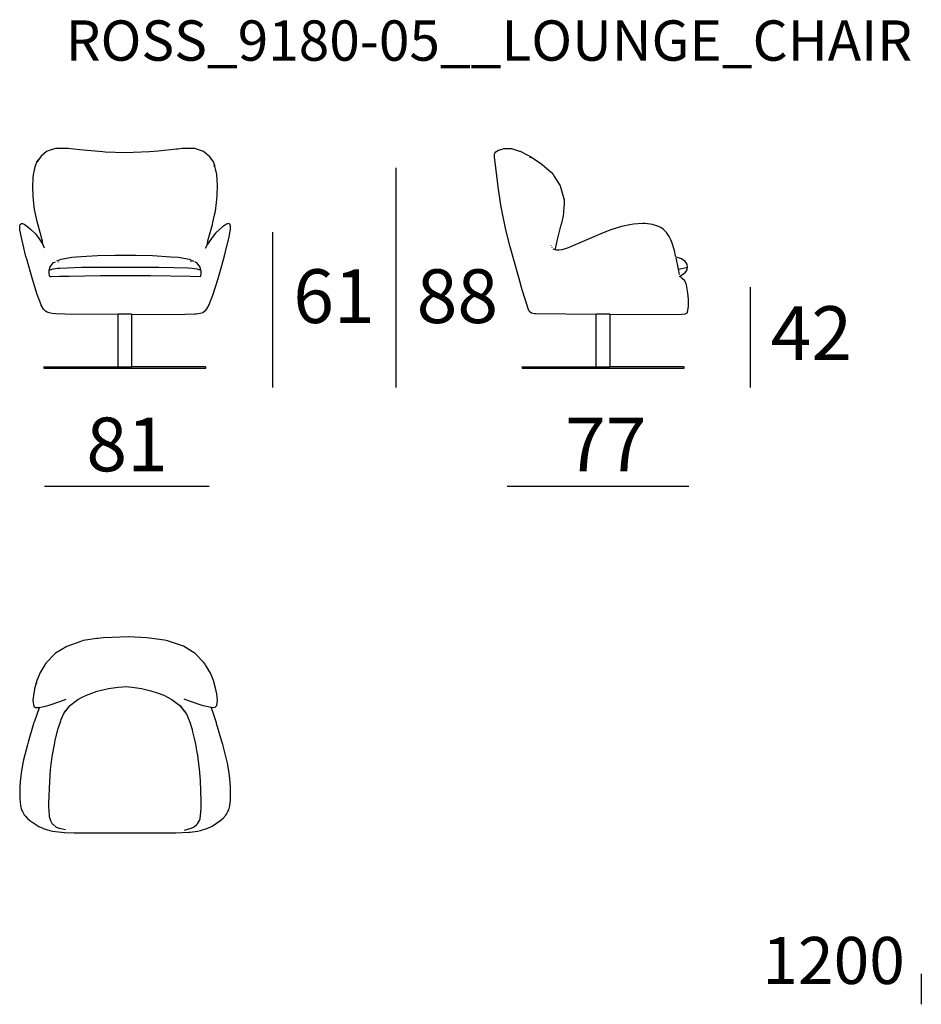
# Model space of a CAD drawing. Extents: x -25 to 175, y 20 to 60.
# Drawn here: x 61 to 95, y 20 to 56 of the extents above; entities that cross this region are included whole.
import ezdxf

# ---------------------------------------------------------------- set-up
doc = ezdxf.new("R2010")
doc.units = 0
doc.header["$MEASUREMENT"] = 0
for name, color, linetype in [('COTAS_LINEA', 7, 'CONTINUOUS'), ('COTAS_N_U_00DAMERO', 7, 'CONTINUOUS'), ('DIBUJOS', 7, 'CONTINUOUS'), ('M_U_00C1RGENES', 7, 'CONTINUOUS'), ('REFERENCIAS', 7, 'CONTINUOUS')]:
    doc.layers.add(name, color=color, linetype=linetype)

# ---------------------------------------------------------------- blocks, each defined once
blk = doc.blocks.new('BLOCK_8')
at = {"layer": 'DIBUJOS', "color": 7}
for points in [[(68.722, 50.959), (68.685, 51.073), (68.555, 51.258), (68.315, 51.463), (67.996, 51.574), (67.521, 51.566), (67.365, 51.549), (67.314, 51.544), (66.633, 51.476), (66.308, 51.448), (65.699, 51.419), (65.414, 51.408), (64.665, 51.436), (64.576, 51.442), (63.71, 51.52), (63.29, 51.566), (62.816, 51.574), (62.615, 51.505), (62.485, 51.457), (62.289, 51.288), (62.244, 51.242), (62.184, 51.151)], [(62.341, 48.024), (62.346, 48.029), (62.332, 48.109), (62.327, 48.13), (62.154, 48.768), (62.132, 48.853), (62.041, 49.3), (61.997, 49.655), (61.986, 49.808), (61.972, 50.146), (61.991, 50.474), (62.002, 50.609), (62.024, 50.71), (62.063, 50.891), (62.085, 50.959), (62.128, 51.061)], [(62.128, 51.083), (62.139, 51.1), (62.145, 51.1)], [(62.128, 51.078), (62.128, 51.083)], [(62.134, 51.078), (62.128, 51.078)], [(62.128, 51.072), (62.128, 51.078)], [(62.128, 51.066), (62.128, 51.072)], [(62.128, 51.061), (62.128, 51.066)], [(62.134, 51.061), (62.128, 51.061)], [(62.139, 51.072), (62.134, 51.078)], [(62.134, 51.061), (62.139, 51.066)], [(62.145, 51.072), (62.139, 51.072)], [(62.139, 51.066), (62.139, 51.072)], [(62.145, 51.1), (62.151, 51.106)], [(62.151, 51.095), (62.145, 51.1)], [(62.145, 51.072), (62.151, 51.078)], [(62.151, 51.106), (62.156, 51.117)], [(62.156, 51.1), (62.151, 51.106)], [(62.151, 51.095), (62.156, 51.1)], [(62.151, 51.078), (62.151, 51.095)], [(62.156, 51.117), (62.162, 51.123)], [(62.162, 51.112), (62.156, 51.117)], [(62.162, 51.1), (62.156, 51.1)], [(62.162, 51.134), (62.178, 51.145)], [(62.162, 51.128), (62.162, 51.134)], [(62.167, 51.128), (62.162, 51.128)], [(62.162, 51.123), (62.162, 51.128)], [(62.167, 51.117), (62.162, 51.123)], [(62.167, 51.112), (62.162, 51.112)], [(62.162, 51.1), (62.167, 51.106)], [(62.173, 51.123), (62.167, 51.128)], [(62.167, 51.117), (62.173, 51.123)], [(62.167, 51.112), (62.167, 51.117)], [(62.167, 51.106), (62.167, 51.112)], [(62.173, 51.123), (62.184, 51.14)], [(62.184, 51.145), (62.178, 51.145)], [(62.184, 51.145), (62.184, 51.151)], [(62.184, 51.14), (62.184, 51.145)], [(68.465, 48.018), (68.484, 48.136), (68.652, 48.751), (68.67, 48.82), (68.731, 49.102), (68.758, 49.237), (68.803, 49.57), (68.825, 49.813), (68.837, 50.208), (68.809, 50.603), (68.765, 50.812), (68.739, 50.92)], [(68.722, 50.937), (68.717, 50.942), (68.722, 50.959)], [(68.733, 50.948), (68.722, 50.959)], [(68.722, 50.937), (68.728, 50.942)], [(68.728, 50.914), (68.722, 50.937)], [(68.733, 50.942), (68.728, 50.942)], [(68.728, 50.914), (68.733, 50.92)], [(68.728, 50.891), (68.728, 50.914)], [(68.733, 50.942), (68.733, 50.948)], [(68.739, 50.925), (68.733, 50.942)], [(68.739, 50.92), (68.733, 50.92)], [(68.739, 50.92), (68.739, 50.925)], [(65.135, 45.404), (63.162, 45.413), (62.821, 45.424), (62.687, 45.435), (62.576, 45.457), (62.502, 45.482), (62.441, 45.523), (62.373, 45.601), (62.289, 45.742), (62.281, 45.76), (62.132, 46.143), (61.959, 46.708), (61.745, 47.46), (61.719, 47.56), (61.538, 48.312), (61.511, 48.441), (61.486, 48.554), (61.486, 48.695), (61.502, 48.746), (61.524, 48.764), (61.537, 48.773), (61.558, 48.786), (61.586, 48.778), (61.648, 48.753), (61.788, 48.657), (61.888, 48.577), (62.067, 48.396), (62.188, 48.248), (62.306, 48.068), (62.335, 48.018)], [(65.66, 45.404), (67.638, 45.413), (67.99, 45.424), (68.051, 45.429), (68.192, 45.447), (68.303, 45.479), (68.309, 45.482), (68.404, 45.557), (68.447, 45.614), (68.526, 45.755), (68.533, 45.771), (68.67, 46.122), (68.86, 46.737), (69.061, 47.443), (69.11, 47.628), (69.266, 48.288), (69.311, 48.497), (69.326, 48.566), (69.326, 48.69), (69.313, 48.723), (69.298, 48.757), (69.248, 48.786), (69.241, 48.782), (69.176, 48.762), (69.029, 48.663), (68.907, 48.566), (68.767, 48.424), (68.634, 48.265), (68.5, 48.062), (68.471, 48.012)], [(62.341, 48.018), (62.335, 48.018)], [(62.341, 48.018), (62.341, 48.024)], [(62.413, 47.86), (62.341, 48.018)], [(68.398, 47.866), (68.465, 48.007)], [(68.465, 48.012), (68.465, 48.018)], [(68.471, 48.012), (68.465, 48.012)], [(68.465, 48.007), (68.465, 48.012)], [(62.581, 47.053), (62.616, 47.165), (62.624, 47.178), (62.732, 47.324), (62.821, 47.363)], [(67.957, 47.374), (67.795, 47.444), (67.37, 47.519), (67.102, 47.535), (66.425, 47.575), (65.805, 47.592), (65.017, 47.595), (64.375, 47.575), (63.771, 47.541), (63.425, 47.519), (63.107, 47.463), (63.017, 47.446), (62.894, 47.396), (62.855, 47.38)], [(62.933, 47.352), (62.944, 47.363)], [(67.867, 47.352), (67.851, 47.369)], [(68.219, 47.053), (68.212, 47.092), (68.189, 47.159), (68.165, 47.195), (68.075, 47.319), (67.99, 47.357)], [(62.581, 47.041), (62.58, 47.036), (62.57, 47.007), (62.573, 46.94), (62.581, 46.838), (62.592, 46.827), (62.626, 46.818), (62.664, 46.813), (62.966, 46.827), (63.324, 46.824), (64.492, 46.849), (66.353, 46.849), (67.823, 46.821), (67.828, 46.827), (68.141, 46.813), (68.214, 46.827), (68.222, 46.855), (68.231, 46.911), (68.227, 47.025), (68.219, 47.047)], [(62.581, 47.047), (62.581, 47.053)], [(62.586, 47.047), (62.581, 47.047)], [(62.581, 47.041), (62.581, 47.047)], [(62.586, 47.047), (62.731, 47.094), (62.905, 47.118), (62.977, 47.123), (63.799, 47.16), (66.655, 47.163), (67.213, 47.151), (67.733, 47.129), (67.895, 47.118), (68.069, 47.094), (68.214, 47.047)], [(68.219, 47.047), (68.214, 47.047)], [(68.219, 47.047), (68.219, 47.053)], [(65.14, 45.404), (65.135, 45.404)], [(65.135, 43.462), (65.14, 43.468), (65.14, 45.399)], [(65.649, 45.404), (65.643, 45.41), (65.146, 45.41), (65.14, 45.404)], [(65.14, 45.399), (65.14, 45.404)], [(65.654, 45.404), (65.649, 45.404)], [(65.66, 45.404), (65.654, 45.404)], [(65.654, 45.399), (65.654, 45.404)], [(65.654, 43.462), (65.654, 45.399)], [(62.385, 43.445), (62.385, 43.406), (62.391, 43.4), (68.404, 43.4), (68.409, 43.406), (68.409, 43.44), (68.398, 43.451), (65.66, 43.457)], [(62.385, 43.445), (62.391, 43.451)], [(62.391, 43.451), (65.123, 43.451), (65.129, 43.457)], [(65.135, 43.457), (65.129, 43.457)], [(65.135, 43.457), (65.135, 43.462)], [(65.14, 43.457), (65.135, 43.457)], [(65.14, 43.457), (65.146, 43.451), (65.643, 43.451), (65.649, 43.457)], [(65.654, 43.457), (65.649, 43.457)], [(65.654, 43.457), (65.654, 43.462)], [(65.66, 43.457), (65.654, 43.457)]]:
    blk.add_lwpolyline(points, dxfattribs=at)
blk = doc.blocks.new('BLOCK_9')
at = {"layer": 'DIBUJOS', "color": 7}
for points in [[(82.912, 45.404), (80.671, 45.419), (80.621, 45.424), (80.51, 45.451), (80.463, 45.482), (80.435, 45.516), (80.427, 45.529), (80.371, 45.653), (80.368, 45.658), (80.167, 46.313), (80.033, 46.775), (79.718, 47.917), (79.557, 48.554), (79.405, 49.277), (79.373, 49.468), (79.272, 50.146), (79.244, 50.355), (79.129, 51.264), (79.129, 51.377), (79.147, 51.404), (79.156, 51.417), (79.184, 51.446), (79.223, 51.468), (79.286, 51.505), (79.419, 51.548), (79.481, 51.566), (79.766, 51.574), (80.067, 51.476), (80.084, 51.471), (80.374, 51.325), (80.47, 51.274), (80.9, 50.992), (80.912, 50.983), (81.252, 50.677), (81.32, 50.609), (81.369, 50.524), (81.572, 50.181), (81.591, 50.14), (81.601, 50.102), (81.722, 49.666), (81.722, 49.474), (81.714, 49.401), (81.713, 49.395), (81.681, 49.046), (81.675, 49.018), (81.608, 48.752), (81.603, 48.735), (81.473, 48.238), (81.463, 48.193), (81.395, 47.838), (81.392, 47.815)], [(80.476, 51.224), (80.448, 51.241)], [(86.304, 47.166), (86.305, 47.171), (86.295, 47.251), (86.29, 47.266), (86.22, 47.374), (86.141, 47.435), (86.08, 47.464), (85.885, 47.532), (85.874, 47.544), (85.865, 47.584), (85.822, 47.775), (85.733, 48.057), (85.691, 48.177), (85.624, 48.301), (85.534, 48.454), (85.406, 48.567), (85.32, 48.638), (85.236, 48.671), (85.193, 48.686), (85.013, 48.749), (84.734, 48.778), (84.633, 48.786), (84.298, 48.755), (84.164, 48.733), (83.857, 48.671), (83.455, 48.547), (83.169, 48.437), (81.868, 47.881), (81.762, 47.847), (81.638, 47.806), (81.526, 47.795), (81.437, 47.787), (81.392, 47.809)], [(81.241, 47.956), (81.23, 47.967)], [(81.28, 47.894), (81.275, 47.905)], [(81.387, 47.809), (81.314, 47.832)], [(81.392, 47.809), (81.387, 47.809)], [(81.392, 47.809), (81.392, 47.815)], [(85.969, 47.092), (85.885, 47.499)], [(83.437, 45.404), (86.086, 45.413), (86.22, 45.429), (86.226, 45.43), (86.293, 45.466), (86.323, 45.545), (86.343, 45.715), (86.343, 45.974), (86.324, 46.194), (86.289, 46.421), (86.269, 46.516), (86.23, 46.595), (86.205, 46.647), (86.11, 46.744), (86.07, 46.777), (86.025, 46.81), (86.019, 46.827), (86.158, 46.913), (86.171, 46.921), (86.232, 46.974), (86.29, 47.065), (86.295, 47.086), (86.304, 47.154)], [(85.969, 47.086), (85.969, 47.092)], [(85.974, 47.086), (85.969, 47.086)], [(85.969, 47.081), (85.969, 47.086)], [(86.008, 46.889), (85.969, 47.081)], [(85.974, 47.086), (86.041, 47.1), (86.276, 47.15), (86.299, 47.16)], [(86.304, 47.16), (86.299, 47.16)], [(86.304, 47.16), (86.304, 47.166)], [(86.304, 47.154), (86.304, 47.16)], [(82.918, 45.404), (82.912, 45.404)], [(83.426, 45.404), (83.421, 45.41), (82.923, 45.41), (82.918, 45.404)], [(82.918, 45.399), (82.918, 45.404)], [(82.918, 43.462), (82.918, 45.399)], [(83.432, 45.404), (83.426, 45.404)], [(83.437, 45.404), (83.432, 45.404)], [(83.432, 45.399), (83.432, 45.404)], [(83.432, 43.462), (83.432, 45.399)], [(80.163, 43.445), (80.163, 43.406), (80.168, 43.4), (86.181, 43.4), (86.187, 43.406), (86.187, 43.44), (86.176, 43.451), (83.437, 43.457)], [(80.163, 43.445), (80.168, 43.451)], [(80.168, 43.451), (82.907, 43.451), (82.912, 43.457)], [(82.918, 43.457), (82.912, 43.457)], [(82.918, 43.457), (82.918, 43.462)], [(82.923, 43.457), (82.918, 43.457)], [(82.923, 43.457), (82.929, 43.451), (83.421, 43.451), (83.426, 43.457)], [(83.432, 43.457), (83.426, 43.457)], [(83.432, 43.457), (83.432, 43.462)], [(83.437, 43.457), (83.432, 43.457)]]:
    blk.add_lwpolyline(points, dxfattribs=at)
blk = doc.blocks.new('BLOCK_12')
at = {"layer": 'DIBUJOS', "color": 7}
for points in [[(68.611, 30.783), (68.751, 30.799), (68.806, 30.845), (68.81, 30.863), (68.84, 31.048), (68.809, 31.291), (68.776, 31.454), (68.692, 31.787), (68.615, 31.974), (68.573, 32.065), (68.394, 32.37), (68.377, 32.398), (68.321, 32.472), (68.013, 32.793), (67.911, 32.854), (67.57, 33.062), (66.978, 33.271), (66.862, 33.292), (66.213, 33.383), (65.531, 33.408), (64.922, 33.394), (64.593, 33.383), (64.392, 33.355), (64.353, 33.349), (63.843, 33.274), (63.716, 33.231), (63.234, 33.059), (62.82, 32.805), (62.788, 32.787), (62.465, 32.447), (62.437, 32.403), (62.417, 32.37), (62.236, 32.064), (62.191, 31.962), (62.121, 31.794), (62.041, 31.483), (62.037, 31.461), (61.997, 31.251), (61.972, 31.031), (62.005, 30.84), (62.027, 30.821), (62.072, 30.791), (62.201, 30.783)], [(62.123, 31.681), (62.123, 31.692), (62.134, 31.703)], [(63.335, 30.845), (63.649, 31.081), (63.811, 31.166), (63.967, 31.245), (64.163, 31.318), (64.369, 31.389), (64.783, 31.487), (64.872, 31.502), (65.14, 31.543), (65.319, 31.559), (65.42, 31.565), (65.66, 31.543), (65.922, 31.503), (66.017, 31.487), (66.358, 31.408), (66.403, 31.396), (66.559, 31.346), (66.593, 31.335), (66.84, 31.241), (66.985, 31.168), (67.145, 31.087), (67.443, 30.862)], [(62.206, 30.777), (62.203, 30.771), (62.018, 30.235), (62.015, 30.225), (61.8, 29.501), (61.773, 29.4), (61.633, 28.846), (61.606, 28.717), (61.556, 28.435), (61.517, 28.164), (61.486, 27.831), (61.486, 27.39), (61.499, 27.261), (61.516, 27.137), (61.527, 27.08), (61.554, 26.984), (61.585, 26.916), (61.655, 26.799), (61.702, 26.74), (61.781, 26.655), (61.861, 26.584), (62.162, 26.381), (62.191, 26.364), (62.341, 26.297), (62.362, 26.288), (62.609, 26.212), (62.703, 26.191), (63.045, 26.145), (63.151, 26.14), (63.509, 26.129), (63.911, 26.123), (66.873, 26.123), (67.292, 26.129), (67.773, 26.146), (67.817, 26.151), (68.096, 26.19), (68.202, 26.213), (68.437, 26.286), (68.481, 26.302), (68.616, 26.364), (68.645, 26.379), (68.961, 26.596), (69.048, 26.672), (69.146, 26.787), (69.168, 26.816), (69.224, 26.917), (69.258, 26.984), (69.285, 27.086), (69.296, 27.142), (69.318, 27.334), (69.323, 27.39), (69.326, 27.825), (69.295, 28.152), (69.256, 28.429), (69.205, 28.712), (69.173, 28.869), (69.033, 29.416), (69.005, 29.518), (68.804, 30.195), (68.799, 30.212), (68.609, 30.771), (68.605, 30.777)], [(62.206, 30.783), (62.201, 30.783)], [(62.206, 30.783), (62.323, 30.808), (62.492, 30.849), (62.586, 30.875), (62.977, 31.01), (63.207, 31.099)], [(62.206, 30.777), (62.206, 30.783)], [(63.257, 30.749), (63.263, 30.755)], [(63.263, 30.755), (63.263, 30.761), (63.274, 30.766)], [(63.268, 30.749), (63.263, 30.755)], [(63.274, 30.766), (63.279, 30.772)], [(63.279, 30.761), (63.274, 30.766)], [(63.274, 30.749), (63.279, 30.761)], [(63.279, 30.772), (63.285, 30.783)], [(63.285, 30.766), (63.279, 30.772)], [(63.279, 30.761), (63.285, 30.766)], [(63.291, 30.783), (63.285, 30.783)], [(63.285, 30.766), (63.291, 30.777)], [(63.291, 30.789), (63.296, 30.8)], [(63.291, 30.783), (63.291, 30.789)], [(63.296, 30.783), (63.291, 30.783)], [(63.291, 30.777), (63.291, 30.783)], [(63.302, 30.8), (63.296, 30.8)], [(63.296, 30.783), (63.302, 30.783), (63.307, 30.794)], [(63.302, 30.806), (63.307, 30.811)], [(63.302, 30.8), (63.302, 30.806)], [(63.307, 30.794), (63.302, 30.8)], [(63.313, 30.811), (63.307, 30.811)], [(63.307, 30.794), (63.313, 30.806)], [(63.313, 30.817), (63.318, 30.828)], [(63.313, 30.811), (63.313, 30.817)], [(63.318, 30.811), (63.313, 30.811)], [(63.313, 30.806), (63.313, 30.811)], [(63.324, 30.828), (63.318, 30.828)], [(63.318, 30.811), (63.324, 30.811), (63.33, 30.823)], [(63.324, 30.834), (63.33, 30.84)], [(63.324, 30.828), (63.324, 30.834)], [(63.33, 30.823), (63.324, 30.828)], [(63.335, 30.84), (63.33, 30.84)], [(63.33, 30.823), (63.335, 30.834)], [(63.335, 30.84), (63.335, 30.845)], [(63.335, 30.834), (63.335, 30.84)], [(67.448, 30.862), (67.443, 30.862)], [(67.454, 30.862), (67.448, 30.862)], [(67.448, 30.856), (67.448, 30.862)], [(67.459, 30.84), (67.448, 30.856)], [(67.465, 30.845), (67.454, 30.862)], [(67.465, 30.84), (67.459, 30.84)], [(67.465, 30.84), (67.465, 30.845)], [(67.471, 30.834), (67.465, 30.84)], [(67.476, 30.834), (67.471, 30.834)], [(67.471, 30.828), (67.471, 30.834)], [(67.476, 30.817), (67.471, 30.828)], [(67.482, 30.828), (67.476, 30.834)], [(67.476, 30.817), (67.482, 30.823)], [(67.487, 30.806), (67.476, 30.817)], [(67.482, 30.823), (67.482, 30.828)], [(67.487, 30.823), (67.482, 30.823)], [(67.493, 30.811), (67.487, 30.823)], [(67.493, 30.806), (67.487, 30.806)], [(67.493, 30.806), (67.493, 30.811)], [(67.498, 30.806), (67.493, 30.806)], [(67.493, 30.8), (67.493, 30.806)], [(67.498, 30.789), (67.493, 30.8)], [(67.504, 30.8), (67.498, 30.806)], [(67.498, 30.789), (67.504, 30.794)], [(67.51, 30.777), (67.504, 30.777), (67.498, 30.789)], [(67.504, 30.794), (67.504, 30.8)], [(67.51, 30.794), (67.504, 30.794)], [(67.515, 30.783), (67.51, 30.794)], [(67.515, 30.777), (67.51, 30.777)], [(67.515, 30.777), (67.515, 30.783)], [(67.521, 30.777), (67.515, 30.777)], [(67.515, 30.772), (67.515, 30.777)], [(67.521, 30.761), (67.515, 30.772)], [(67.526, 30.772), (67.521, 30.777)], [(67.521, 30.761), (67.526, 30.766)], [(67.526, 30.749), (67.521, 30.761)], [(67.526, 30.766), (67.526, 30.772)], [(67.532, 30.766), (67.526, 30.766)], [(67.538, 30.755), (67.532, 30.766)], [(67.532, 30.749), (67.538, 30.755)], [(67.543, 30.749), (67.538, 30.755)], [(68.599, 30.783), (68.488, 30.808), (68.304, 30.853), (68.236, 30.872), (67.829, 31.011), (67.605, 31.099)], [(68.605, 30.783), (68.599, 30.783)], [(68.611, 30.783), (68.605, 30.783)], [(68.605, 30.777), (68.605, 30.783)], [(63.184, 26.233), (62.96, 26.293), (62.856, 26.33), (62.843, 26.339), (62.732, 26.431), (62.709, 26.453), (62.683, 26.499), (62.638, 26.567), (62.605, 26.679), (62.596, 26.724), (62.578, 26.972), (62.573, 27.068), (62.57, 27.244), (62.6, 28.034), (62.634, 28.474), (62.695, 28.959), (62.786, 29.474), (62.807, 29.569), (62.901, 29.953), (62.918, 30.009), (63.013, 30.291), (63.032, 30.343), (63.124, 30.562), (63.168, 30.625)], [(63.168, 30.631), (63.173, 30.642)], [(63.168, 30.625), (63.168, 30.631)], [(63.173, 30.625), (63.168, 30.625)], [(63.173, 30.648), (63.184, 30.653)], [(63.173, 30.642), (63.173, 30.648)], [(63.179, 30.642), (63.173, 30.642)], [(63.173, 30.625), (63.179, 30.625), (63.184, 30.636)], [(63.184, 30.636), (63.179, 30.642)], [(63.184, 30.653), (63.19, 30.659)], [(63.19, 30.648), (63.184, 30.653)], [(63.184, 30.636), (63.19, 30.648)], [(63.19, 30.67), (63.201, 30.676)], [(63.19, 30.665), (63.19, 30.67)], [(63.196, 30.665), (63.19, 30.665)], [(63.19, 30.659), (63.19, 30.665)], [(63.196, 30.653), (63.19, 30.659)], [(63.19, 30.648), (63.196, 30.653)], [(63.201, 30.659), (63.196, 30.665)], [(63.196, 30.653), (63.201, 30.659)], [(63.201, 30.676), (63.207, 30.681)], [(63.207, 30.67), (63.201, 30.676)], [(63.201, 30.659), (63.207, 30.67)], [(63.207, 30.681), (63.212, 30.687)], [(63.212, 30.676), (63.207, 30.681)], [(63.207, 30.67), (63.212, 30.676)], [(63.212, 30.687), (63.218, 30.693)], [(63.218, 30.681), (63.212, 30.687)], [(63.212, 30.676), (63.218, 30.681)], [(63.218, 30.693), (63.223, 30.71)], [(63.223, 30.687), (63.218, 30.693)], [(63.218, 30.681), (63.223, 30.687)], [(63.223, 30.71), (63.235, 30.715)], [(63.235, 30.698), (63.223, 30.71)], [(63.223, 30.687), (63.235, 30.698)], [(63.235, 30.715), (63.24, 30.721)], [(63.24, 30.71), (63.235, 30.715)], [(63.235, 30.698), (63.24, 30.71)], [(63.24, 30.721), (63.246, 30.732)], [(63.246, 30.715), (63.24, 30.721)], [(63.24, 30.71), (63.246, 30.715)], [(63.246, 30.732), (63.251, 30.744)], [(63.251, 30.727), (63.246, 30.732)], [(63.246, 30.715), (63.251, 30.721)], [(63.257, 30.744), (63.251, 30.744)], [(63.257, 30.727), (63.251, 30.727)], [(63.251, 30.721), (63.251, 30.727)], [(63.257, 30.744), (63.257, 30.749)], [(63.263, 30.738), (63.257, 30.744)], [(63.257, 30.727), (63.263, 30.738)], [(63.263, 30.738), (63.268, 30.744)], [(63.274, 30.749), (63.268, 30.749)], [(63.268, 30.744), (63.268, 30.749)], [(67.532, 30.749), (67.526, 30.749)], [(67.532, 30.744), (67.532, 30.749)], [(67.538, 30.738), (67.532, 30.744)], [(67.538, 30.738), (67.543, 30.744)], [(67.549, 30.727), (67.543, 30.727), (67.538, 30.738)], [(67.543, 30.744), (67.543, 30.749)], [(67.549, 30.744), (67.543, 30.744)], [(67.554, 30.732), (67.549, 30.744)], [(67.554, 30.727), (67.549, 30.727)], [(67.554, 30.727), (67.554, 30.732)], [(67.56, 30.727), (67.554, 30.727)], [(67.554, 30.721), (67.554, 30.727)], [(67.56, 30.71), (67.554, 30.721)], [(67.566, 30.721), (67.56, 30.727)], [(67.56, 30.71), (67.566, 30.715)], [(67.566, 30.704), (67.56, 30.71)], [(67.566, 30.715), (67.566, 30.721)], [(67.571, 30.71), (67.566, 30.715)], [(67.566, 30.704), (67.571, 30.71)], [(67.571, 30.698), (67.566, 30.704)], [(67.577, 30.704), (67.571, 30.71)], [(67.571, 30.698), (67.577, 30.704)], [(67.577, 30.687), (67.571, 30.698)], [(67.588, 30.698), (67.577, 30.704)], [(67.577, 30.687), (67.582, 30.693)], [(67.582, 30.681), (67.577, 30.687)], [(67.588, 30.693), (67.582, 30.693)], [(67.582, 30.681), (67.588, 30.687)], [(67.588, 30.676), (67.582, 30.681)], [(67.588, 30.693), (67.588, 30.698)], [(67.588, 30.687), (67.588, 30.693)], [(67.593, 30.681), (67.588, 30.687)], [(67.588, 30.676), (67.593, 30.681)], [(67.593, 30.67), (67.588, 30.676)], [(67.599, 30.676), (67.593, 30.681)], [(67.593, 30.67), (67.599, 30.676)], [(67.599, 30.665), (67.593, 30.67)], [(67.605, 30.67), (67.599, 30.676)], [(67.599, 30.665), (67.605, 30.67)], [(67.605, 30.653), (67.599, 30.665)], [(67.616, 30.665), (67.605, 30.67)], [(67.605, 30.653), (67.61, 30.659)], [(67.61, 30.648), (67.605, 30.653)], [(67.616, 30.659), (67.61, 30.659)], [(67.61, 30.648), (67.616, 30.653)], [(67.616, 30.642), (67.61, 30.648)], [(67.616, 30.659), (67.616, 30.665)], [(67.616, 30.653), (67.616, 30.659)], [(67.621, 30.648), (67.616, 30.653)], [(67.616, 30.642), (67.621, 30.648)], [(67.621, 30.636), (67.616, 30.642)], [(67.616, 26.227), (67.862, 26.299), (67.952, 26.334), (68.063, 26.425), (68.096, 26.459), (68.134, 26.522), (68.172, 26.584), (68.189, 26.646), (68.199, 26.69), (68.211, 26.747), (68.222, 26.927), (68.231, 27.035), (68.231, 27.323), (68.2, 28.062), (68.167, 28.513), (68.161, 28.576), (68.105, 29.01), (68.1, 29.05), (68.033, 29.428), (68.01, 29.535), (67.927, 29.879), (67.908, 29.954), (67.805, 30.269), (67.785, 30.321), (67.698, 30.534), (67.661, 30.591)], [(67.627, 30.642), (67.621, 30.648)], [(67.621, 30.636), (67.627, 30.642)], [(67.627, 30.625), (67.621, 30.636)], [(67.638, 30.636), (67.627, 30.642)], [(67.627, 30.625), (67.633, 30.631)], [(67.633, 30.619), (67.627, 30.625)], [(67.638, 30.631), (67.633, 30.631)], [(67.633, 30.619), (67.638, 30.625)], [(67.638, 30.614), (67.633, 30.619)], [(67.638, 30.631), (67.638, 30.636)], [(67.638, 30.625), (67.638, 30.631)], [(67.644, 30.619), (67.638, 30.625)], [(67.638, 30.614), (67.644, 30.619)], [(67.644, 30.602), (67.638, 30.614)], [(67.655, 30.614), (67.644, 30.619)], [(67.644, 30.602), (67.649, 30.608)], [(67.655, 30.591), (67.649, 30.591), (67.644, 30.602)], [(67.655, 30.608), (67.649, 30.608)], [(67.655, 30.608), (67.655, 30.614)], [(67.661, 30.597), (67.655, 30.608)], [(67.661, 30.591), (67.655, 30.591)], [(67.661, 30.591), (67.661, 30.597)]]:
    blk.add_lwpolyline(points, dxfattribs=at)

msp = doc.modelspace()

# ---------------------------------------------------------------- linework, layer by layer
at = {"layer": 'COTAS_LINEA', "color": 7}
for points in [[(75.466, 50.859), (75.466, 42.684)], [(70.879, 48.465), (70.879, 42.684)], [(88.642, 46.412), (88.642, 42.684)], [(62.413, 39.014), (68.525, 39.014)], [(79.611, 39.014), (86.359, 39.014)]]:
    msp.add_lwpolyline(points, dxfattribs=at)
at = {"layer": 'M_U_00C1RGENES', "color": 255}
msp.add_lwpolyline([(94.999, 20.885), (94.999, 19.75)], dxfattribs=at)

# ---------------------------------------------------------------- block references
at = {"layer": 'DIBUJOS'}
for name in ['BLOCK_8', 'BLOCK_9', 'BLOCK_12']:
    msp.add_blockref(name, (0, 0), dxfattribs=at)

# ---------------------------------------------------------------- texts
at = {"layer": 'COTAS_N_U_00DAMERO', "color": 7, "char_height": 1.99853, "attachment_point": 7}
for s, insert in [('\\fMyriad Pro|b0|i0|c0|p34;\\W1;61', (71.655, 45.082)), ('\\fMyriad Pro|b0|i0|c0|p34;\\W1;88', (76.241, 45.082)), ('\\fMyriad Pro|b0|i0|c0|p34;\\W1;42', (89.401, 43.709)), ('\\fMyriad Pro|b0|i0|c0|p34;\\W1;81', (63.964, 39.569)), ('\\fMyriad Pro|b0|i0|c0|p34;\\W1;77', (81.761, 39.569))]:
    msp.add_mtext(s, dxfattribs=dict(at, insert=insert))
at = {"layer": 'M_U_00C1RGENES', "color": 255, "insert": (89.092, 20.506), "char_height": 1.74837, "attachment_point": 7}
msp.add_mtext('\\fMyriad Pro|b0|i0|c0|p34;\\W1;1200', dxfattribs=at)
at = {"layer": 'REFERENCIAS', "color": 255, "insert": (63.194, 54.837), "char_height": 1.4986, "attachment_point": 7}
msp.add_mtext('\\fMyriad Pro|b0|i0|c0|p34;\\W1;ROSS_9180-05__LOUNGE_CHAIR', dxfattribs=at)

doc.saveas('drawing.dxf')
